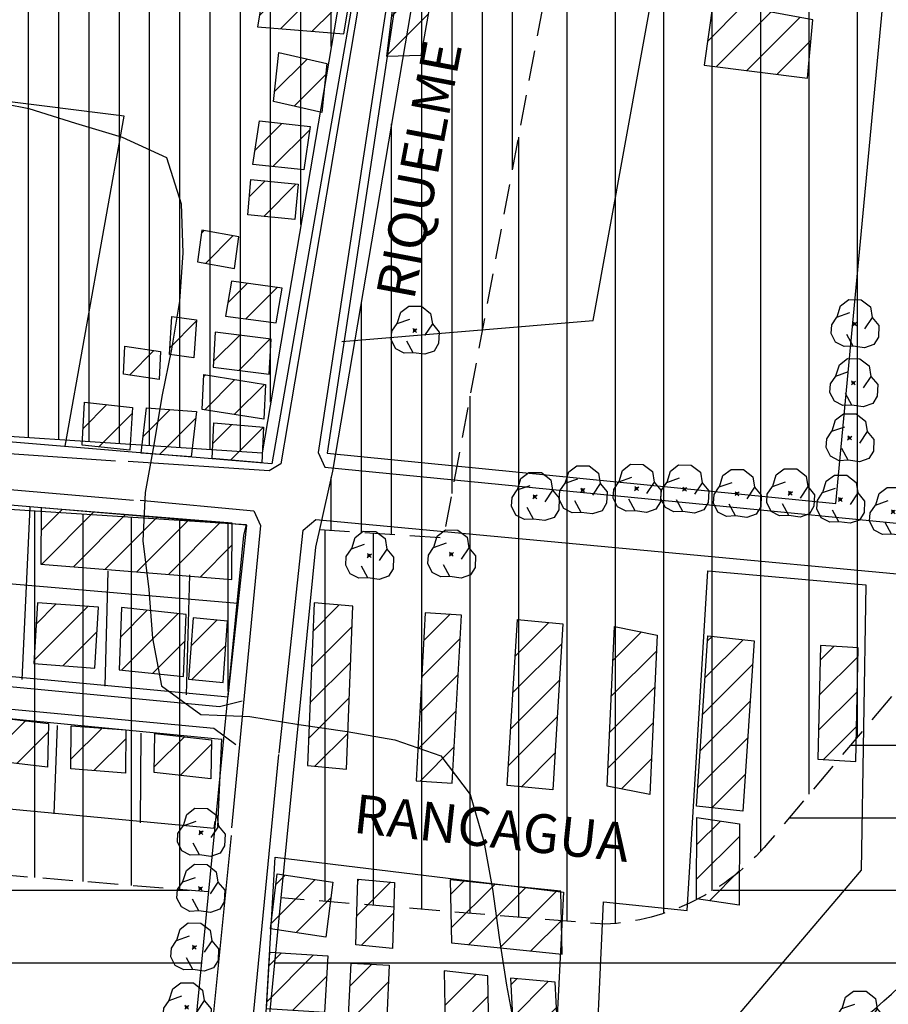
# Model space of a CAD drawing. Extents: x 332275 to 339550, y 6674350 to 6678650.
# Drawn here: x 335617 to 335796, y 6676191 to 6676395 of the extents above; entities that cross this region are included whole.
import ezdxf
from ezdxf.enums import TextEntityAlignment as Align

# ---------------------------------------------------------------- set-up
doc = ezdxf.new("R2010")
doc.units = 0
doc.header["$LTSCALE"] = 25
doc.header["$MEASUREMENT"] = 0
doc.linetypes.add('HIDDEN', pattern=[0.375, 0.25, -0.125])
for name, color, linetype in [('ACHURADO-DE-CONSTRUCCIONES', 7, 'CONTINUOUS'), ('ARBOLITOS', 7, 'CONTINUOUS'), ('CAMINOS-SECUNDARIOS', 7, 'CONTINUOUS'), ('CERCOS', 7, 'CONTINUOUS'), ('CONSTRUCCIONES', 6, 'CONTINUOUS'), ('CURVAS-SECUNDARIAS', 8, 'CONTINUOUS'), ('LIM-ZONAS', 4, 'HIDDEN'), ('TEXTOS', 10, 'CONTINUOUS'), ('VIA-COLECTORA', 1, 'CONTINUOUS'), ('VIA-SERVICIO', 1, 'CONTINUOUS'), ('Z-E3', 3, 'CONTINUOUS'), ('Z-V1', 3, 'CONTINUOUS'), ('Z-V2', 3, 'CONTINUOUS')]:
    doc.layers.add(name, color=color, linetype=linetype)
doc.styles.add('LIGTH', font='techl___.ttf')

# ---------------------------------------------------------------- blocks, each defined once
blk = doc.blocks.new('*X1349')
at = {"layer": 'ACHURADO-DE-CONSTRUCCIONES'}
for points in [[(335739.470396, 6676262.48829), (335745.360766, 6676268.37866)], [(335739.142071, 6676255.088851), (335748.447359, 6676264.394139)], [(335738.813746, 6676247.689412), (335748.119034, 6676256.9947)], [(335738.485421, 6676240.289973), (335747.79071, 6676249.595261)], [(335741.235484, 6676235.968921), (335747.462385, 6676242.195822)]]:
    blk.add_lwpolyline(points, dxfattribs=at)
blk = doc.blocks.new('*X1351')
at = {"layer": 'ACHURADO-DE-CONSTRUCCIONES'}
for points in [[(335758.532895, 6676258.950422), (335766.353363, 6676266.770889)], [(335759.038976, 6676266.527616), (335759.981416, 6676267.470056)], [(335758.026815, 6676251.373228), (335768.337656, 6676261.684068)], [(335757.520735, 6676243.796033), (335767.831576, 6676254.106873)], [(335757.014655, 6676236.218839), (335767.325496, 6676246.529679)], [(335759.941388, 6676232.074457), (335766.819416, 6676238.952485)]]:
    blk.add_lwpolyline(points, dxfattribs=at)
blk = doc.blocks.new('*X1500')
at = {"layer": 'ACHURADO-DE-CONSTRUCCIONES'}
for points in [[(335705.92437, 6676214.161431), (335708.663216, 6676216.900277)], [(335706.06444, 6676207.230387), (335715.08045, 6676216.246396)], [(335709.71385, 6676203.808683), (335721.497684, 6676215.592516)], [(335716.131084, 6676203.154802), (335727.914918, 6676214.938635)], [(335722.548318, 6676202.500922), (335728.825482, 6676208.778085)]]:
    blk.add_lwpolyline(points, dxfattribs=at)
blk = doc.blocks.new('*X1502')
at = {"layer": 'ACHURADO-DE-CONSTRUCCIONES'}
for points in [[(335704.616217, 6676198.168951), (335704.798763, 6676198.351497)], [(335704.726191, 6676191.20781), (335711.129885, 6676197.611504)], [(335707.484209, 6676186.894714), (335713.705357, 6676193.115862)]]:
    blk.add_lwpolyline(points, dxfattribs=at)
blk = doc.blocks.new('*X1495')
at = {"layer": 'ACHURADO-DE-CONSTRUCCIONES'}
for points in [[(335667.966239, 6676191.976862), (335677.644428, 6676201.655049)], [(335668.422724, 6676199.504461), (335671.010236, 6676202.091972)], [(335673.250944, 6676190.190452), (335680.341621, 6676197.281128)]]:
    blk.add_lwpolyline(points, dxfattribs=at)
blk = doc.blocks.new('*X1496')
at = {"layer": 'ACHURADO-DE-CONSTRUCCIONES'}
for points in [[(335668.87471, 6676208.186984), (335677.926628, 6676217.238902)], [(335669.877306, 6676216.260694), (335671.778346, 6676218.161735)], [(335674.03332, 6676206.27448), (335681.184198, 6676213.425358)]]:
    blk.add_lwpolyline(points, dxfattribs=at)
blk = doc.blocks.new('*X1497')
at = {"layer": 'ACHURADO-DE-CONSTRUCCIONES'}
for points in [[(335686.739635, 6676217.003192), (335687.02584, 6676217.289397)], [(335686.537765, 6676209.730208), (335693.489358, 6676216.681801)], [(335687.49188, 6676203.613209), (335694.157268, 6676210.278596)]]:
    blk.add_lwpolyline(points, dxfattribs=at)
blk = doc.blocks.new('*X1498')
at = {"layer": 'ACHURADO-DE-CONSTRUCCIONES'}
for points in [[(335685.149619, 6676195.191026), (335689.682624, 6676199.72403)], [(335686.063363, 6676189.033656), (335693.113919, 6676196.084212)]]:
    blk.add_lwpolyline(points, dxfattribs=at)
blk = doc.blocks.new('*X1501')
at = {"layer": 'ACHURADO-DE-CONSTRUCCIONES'}
for points in [[(335718.366892, 6676195.484554), (335719.645553, 6676196.763214)], [(335718.711016, 6676188.757563), (335726.101884, 6676196.14843)], [(335721.698928, 6676184.67436), (335727.811135, 6676190.786567)]]:
    blk.add_lwpolyline(points, dxfattribs=at)
blk = doc.blocks.new('*X1350')
at = {"layer": 'ACHURADO-DE-CONSTRUCCIONES'}
for points in [[(335756.775818, 6676224.378679), (335761.703966, 6676229.306826)], [(335756.749819, 6676217.281566), (335765.618654, 6676226.1504)], [(335759.397975, 6676212.858607), (335765.592654, 6676219.053286)]]:
    blk.add_lwpolyline(points, dxfattribs=at)
blk = doc.blocks.new('COD009', base_point=(334745.117757, 6675405.652478))
at = {"layer": 'ARBOLITOS'}
for p, q in [((334744.690358, 6675405.240445), (334745.532437, 6675406.001743)), ((334744.717471, 6675406.051954), (334745.476689, 6675405.226768))]:
    blk.add_line(p, q, dxfattribs=at)
for points in [[(334741.480889, 6675407.084431), (334742.191932, 6675409.396974), (334743.863234, 6675410.65193), (334746.44882, 6675410.631763), (334748.368221, 6675409.133847), (334748.716269, 6675406.987797), (334747.129443, 6675404.592377)], [(334744.777119, 6675401.032653), (334742.915205, 6675400.943448), (334741.153564, 6675401.85274), (334740.235406, 6675403.685897), (334740.36558, 6675405.454573), (334741.430993, 6675407.039175), (334744.091046, 6675407.964665)], [(334748.716269, 6675406.987797), (334750.113632, 6675405.311345), (334750.008142, 6675402.918427), (334749.076357, 6675401.381288), (334747.139444, 6675400.707888), (334744.777119, 6675401.032653), (334743.47335, 6675403.440458)]]:
    blk.add_lwpolyline(points, dxfattribs=at)
blk.add_lwpolyline([(334745.242966, 6675405.443796), (334744.875687, 6675405.427102), (334744.858992, 6675405.877853), (334745.226386, 6675405.89146)], close=True, dxfattribs=at)
blk = doc.blocks.new('*X1352')
at = {"layer": 'ACHURADO-DE-CONSTRUCCIONES'}
for points in [[(335782.266977, 6676262.527034), (335785.138811, 6676265.398868)], [(335782.115076, 6676255.304019), (335790.134917, 6676263.32386)], [(335781.963175, 6676248.081004), (335789.983017, 6676256.100845)], [(335782.990294, 6676242.037009), (335789.831116, 6676248.87783)]]:
    blk.add_lwpolyline(points, dxfattribs=at)
blk = doc.blocks.new('*X1328')
at = {"layer": 'ACHURADO-DE-CONSTRUCCIONES'}
for points in [[(335627.510624, 6676242.076751), (335633.946354, 6676248.512481)], [(335632.238049, 6676239.733061), (335638.812424, 6676246.307436)]]:
    blk.add_lwpolyline(points, dxfattribs=at)
blk = doc.blocks.new('*X1339')
at = {"layer": 'ACHURADO-DE-CONSTRUCCIONES'}
for points in [[(335621.334076, 6676289.302599), (335625.715878, 6676293.6844)], [(335621.48169, 6676282.379099), (335632.255686, 6676293.153094)], [(335628.021499, 6676281.847793), (335638.795495, 6676292.621788)], [(335634.561308, 6676281.316487), (335645.335304, 6676292.090482)], [(335641.101116, 6676280.785181), (335651.875112, 6676291.559176)], [(335647.640925, 6676280.253875), (335658.414921, 6676291.02787)], [(335654.180734, 6676279.722569), (335660.755899, 6676286.297734)]]:
    blk.add_lwpolyline(points, dxfattribs=at)
blk = doc.blocks.new('*X1443')
at = {"layer": 'ACHURADO-DE-CONSTRUCCIONES'}
for points in [[(335630.014889, 6676310.408853), (335634.929859, 6676315.323823)], [(335633.294602, 6676306.617452), (335640.112612, 6676313.435461)]]:
    blk.add_lwpolyline(points, dxfattribs=at)
blk = doc.blocks.new('*X1327')
at = {"layer": 'ACHURADO-DE-CONSTRUCCIONES'}
for points in [[(335609.947093, 6676248.943799), (335611.76846, 6676250.765167)], [(335610.027688, 6676241.953281), (335618.085492, 6676250.011084)], [(335616.344721, 6676241.199199), (335622.828955, 6676247.683432)]]:
    blk.add_lwpolyline(points, dxfattribs=at)
blk = doc.blocks.new('*X1332')
at = {"layer": 'ACHURADO-DE-CONSTRUCCIONES'}
for points in [[(335620.324287, 6676270.015963), (335624.406584, 6676274.098259)], [(335619.900054, 6676262.520615), (335631.001337, 6676273.621897)], [(335625.855909, 6676261.405356), (335632.874896, 6676268.424342)]]:
    blk.add_lwpolyline(points, dxfattribs=at)
blk = doc.blocks.new('*X1484')
at = {"layer": 'ACHURADO-DE-CONSTRUCCIONES'}
for points in [[(335694.78599, 6676403.609661), (335701.339478, 6676410.163148)], [(335693.805652, 6676395.558209), (335707.54898, 6676409.301536)], [(335707.781043, 6676402.462484), (335712.488838, 6676407.170279)], [(335692.825315, 6676387.506757), (335701.313614, 6676395.995056)]]:
    blk.add_lwpolyline(points, dxfattribs=at)
blk = doc.blocks.new('*X1452')
at = {"layer": 'ACHURADO-DE-CONSTRUCCIONES'}
for points in [[(335656.963621, 6676324.283906), (335662.320576, 6676329.64086)], [(335662.156769, 6676322.405939), (335668.604816, 6676328.853986)]]:
    blk.add_lwpolyline(points, dxfattribs=at)
blk = doc.blocks.new('*X1459')
at = {"layer": 'ACHURADO-DE-CONSTRUCCIONES'}
blk.add_lwpolyline([(335647.921161, 6676327.078901), (335653.398112, 6676332.555852)], dxfattribs=at)
blk = doc.blocks.new('*X1329')
at = {"layer": 'ACHURADO-DE-CONSTRUCCIONES'}
for points in [[(335644.727126, 6676240.502156), (335650.944311, 6676246.719341)], [(335650.055197, 6676238.759113), (335656.518706, 6676245.222622)]]:
    blk.add_lwpolyline(points, dxfattribs=at)
blk = doc.blocks.new('*X1330')
at = {"layer": 'ACHURADO-DE-CONSTRUCCIONES'}
for points in [[(335652.315849, 6676265.487071), (335657.640171, 6676270.811393)], [(335652.471635, 6676258.571743), (335659.498071, 6676265.598179)]]:
    blk.add_lwpolyline(points, dxfattribs=at)
blk = doc.blocks.new('*X1331')
at = {"layer": 'ACHURADO-DE-CONSTRUCCIONES'}
for points in [[(335637.713973, 6676267.307749), (335643.250722, 6676272.844498)], [(335637.998753, 6676260.521415), (335649.648427, 6676272.171088)], [(335644.396458, 6676259.848005), (335651.083199, 6676266.534746)]]:
    blk.add_lwpolyline(points, dxfattribs=at)
blk = doc.blocks.new('*X1441')
at = {"layer": 'ACHURADO-DE-CONSTRUCCIONES'}
for points in [[(335656.801257, 6676307.290534), (335660.760665, 6676311.249941)], [(335660.439562, 6676303.857724), (335667.282849, 6676310.701011)]]:
    blk.add_lwpolyline(points, dxfattribs=at)
blk = doc.blocks.new('*X1442')
at = {"layer": 'ACHURADO-DE-CONSTRUCCIONES'}
for points in [[(335642.403816, 6676308.729539), (335647.99327, 6676314.318993)], [(335645.764856, 6676305.019464), (335653.269577, 6676312.524185)]]:
    blk.add_lwpolyline(points, dxfattribs=at)
blk = doc.blocks.new('*X1451')
at = {"layer": 'ACHURADO-DE-CONSTRUCCIONES'}
for points in [[(335654.928083, 6676321.114139), (335655.284348, 6676321.470404)], [(335655.145329, 6676314.260271), (335661.373661, 6676320.488603)], [(335661.234642, 6676313.27847), (335667.462975, 6676319.506802)]]:
    blk.add_lwpolyline(points, dxfattribs=at)
blk = doc.blocks.new('*X1458')
at = {"layer": 'ACHURADO-DE-CONSTRUCCIONES'}
blk.add_lwpolyline([(335639.571346, 6676321.44879), (335644.652263, 6676326.529706)], dxfattribs=at)
blk = doc.blocks.new('*X1346')
at = {"layer": 'ACHURADO-DE-CONSTRUCCIONES'}
for points in [[(335677.474159, 6676268.470896), (335682.950708, 6676273.947444)], [(335677.175421, 6676261.101043), (335685.59422, 6676269.519841)], [(335676.876683, 6676253.731191), (335685.295481, 6676262.149989)], [(335676.577945, 6676246.361338), (335684.996743, 6676254.780136)], [(335677.919168, 6676240.631448), (335684.698005, 6676247.410284)]]:
    blk.add_lwpolyline(points, dxfattribs=at)
blk = doc.blocks.new('*X1347')
at = {"layer": 'ACHURADO-DE-CONSTRUCCIONES'}
for points in [[(335700.37858, 6676266.586419), (335705.783816, 6676271.991655)], [(335699.976554, 6676259.113279), (335707.897513, 6676267.034238)], [(335699.574527, 6676251.640138), (335707.495487, 6676259.561097)], [(335699.172501, 6676244.166998), (335707.09346, 6676252.087957)], [(335699.630088, 6676237.55347), (335706.691434, 6676244.614816)]]:
    blk.add_lwpolyline(points, dxfattribs=at)
blk = doc.blocks.new('*X1444')
at = {"layer": 'ACHURADO-DE-CONSTRUCCIONES'}
for points in [[(335667.868917, 6676404.190821), (335675.757501, 6676412.079404)], [(335666.434089, 6676395.684879), (335682.295268, 6676411.546057)], [(335670.795481, 6676392.975156), (335686.740672, 6676408.920346)], [(335677.333248, 6676392.441809), (335685.305844, 6676400.414404)]]:
    blk.add_lwpolyline(points, dxfattribs=at)
blk = doc.blocks.new('*X1454')
at = {"layer": 'ACHURADO-DE-CONSTRUCCIONES'}
for points in [[(335664.370427, 6676358.302255), (335667.61151, 6676361.543337)], [(335667.329684, 6676354.190397), (335674.04556, 6676360.906272)]]:
    blk.add_lwpolyline(points, dxfattribs=at)
blk = doc.blocks.new('*X1455')
at = {"layer": 'ACHURADO-DE-CONSTRUCCIONES'}
for points in [[(335665.528096, 6676367.870958), (335671.071514, 6676373.414376)], [(335669.223396, 6676364.495143), (335676.849355, 6676372.121101)]]:
    blk.add_lwpolyline(points, dxfattribs=at)
blk = doc.blocks.new('*X1456')
at = {"layer": 'ACHURADO-DE-CONSTRUCCIONES'}
for points in [[(335670.41151, 6676387.924447), (335670.52646, 6676388.039397)], [(335669.59, 6676380.031822), (335676.273837, 6676386.715659)], [(335673.594956, 6676376.965665), (335680.163843, 6676383.534551)]]:
    blk.add_lwpolyline(points, dxfattribs=at)
blk = doc.blocks.new('*X1453')
at = {"layer": 'ACHURADO-DE-CONSTRUCCIONES'}
for points in [[(335659.897379, 6676336.373486), (335663.902679, 6676340.378786)], [(335663.645004, 6676333.049997), (335670.141209, 6676339.546201)]]:
    blk.add_lwpolyline(points, dxfattribs=at)
blk = doc.blocks.new('*X1457')
at = {"layer": 'ACHURADO-DE-CONSTRUCCIONES'}
for points in [[(335654.475225, 6676350.748533), (335655.026624, 6676351.299932)], [(335655.290416, 6676344.49261), (335661.029832, 6676350.232024)]]:
    blk.add_lwpolyline(points, dxfattribs=at)
blk = doc.blocks.new('*X1348')
at = {"layer": 'ACHURADO-DE-CONSTRUCCIONES'}
for points in [[(335719.285967, 6676263.382513), (335726.241008, 6676270.337554)], [(335719.754312, 6676270.921973), (335719.779848, 6676270.947508)], [(335718.817622, 6676255.843054), (335728.902638, 6676265.928069)], [(335718.349277, 6676248.303594), (335728.434292, 6676258.388609)], [(335717.880931, 6676240.764135), (335727.965947, 6676250.84915)], [(335720.568096, 6676236.380186), (335727.497602, 6676243.309691)]]:
    blk.add_lwpolyline(points, dxfattribs=at)
blk = doc.blocks.new('*X1485')
at = {"layer": 'ACHURADO-DE-CONSTRUCCIONES'}
for points in [[(335759.057891, 6676390.418687), (335766.134262, 6676397.495058)], [(335760.85045, 6676385.140132), (335772.104445, 6676396.394126)], [(335767.130177, 6676384.348744), (335778.074629, 6676395.293195)], [(335773.409904, 6676383.557357), (335780.396441, 6676390.543893)]]:
    blk.add_lwpolyline(points, dxfattribs=at)

msp = doc.modelspace()

# ---------------------------------------------------------------- hatches: boundary and pattern name
at = {"layer": 'Z-E3'}
h = msp.add_hatch(dxfattribs=at)
h.set_pattern_fill('LINE', color=256, scale=120, style=0)
edge = h.paths.add_edge_path()
edge.add_line((335958.91, 6676386.86), (335911.13, 6676390.42))
edge.add_line((335911.13, 6676390.42), (335771.51, 6676224.77))
edge.add_arc((335735.27, 6676255.32), 47.39, 273.0327, 319.873, ccw=False)
edge.add_line((335737.78, 6676207.99), (335670.88, 6676213.47))
edge.add_line((335670.88, 6676213.47), (335666.84, 6676172.41))
edge.add_line((335666.84, 6676172.41), (335731.05, 6676167.95))
edge.add_arc((335736.62, 6676248.07), 80.31, 266.0212, 301.5078)
edge.add_arc((335717.54, 6676279.19), 116.82, 301.5078, 318.054)
edge.add_arc((334447.07, 6677420.95), 1824.95, 318.05403, 321.53149)
edge.add_line((335875.92, 6676285.68), (335945.94, 6676370.78))
edge.add_line((335945.94, 6676370.78), (335958.91, 6676386.86))
h = msp.add_hatch(dxfattribs=at)
h.set_pattern_fill('LINE', color=256, scale=120, style=0)
h.paths.add_polyline_path([(335317.94, 6676242.36), (335114.05, 6676259.05), (335110.71, 6676218.1), (335144.26, 6676215.36), (335252.43, 6676207.42), (335315.64, 6676202.61)])
h.paths.add_polyline_path([(335332.9, 6676241.14), (335330.6, 6676201.48), (335392.95, 6676196.74), (335458.9, 6676190.99), (335496.94, 6676187.45), (335541.39, 6676183.36), (335651.89, 6676173.63), (335655.93, 6676214.69)])
at = {"layer": 'Z-V1'}
h = msp.add_hatch(dxfattribs=at)
h.set_pattern_fill('LINE', color=256, scale=50, angle=90, style=0)
h.paths.add_polyline_path([(335701.58, 6676500.65), (335569.39, 6676519.28), (335382.54, 6676535.73), (335378, 6676448.65), (335464.11, 6676440.05), (335479.14, 6676439.32), (335518.11, 6676436.28), (335614.13, 6676428.39), (335686.88, 6676422.13)])
h.paths.add_polyline_path([(335685.16, 6676412.24), (335613.29, 6676418.42), (335517.31, 6676426.31), (335478.51, 6676429.34), (335463.37, 6676430.08), (335377.48, 6676438.66), (335375.76, 6676405.6), (335342.45, 6676408.67), (335338.02, 6676329.94), (335454.78, 6676320.93), (335608.39, 6676309.21), (335666.98, 6676305.39)])
h.paths.add_polyline_path([(335505.62, 6676302), (335453.63, 6676305.97), (335337.18, 6676314.96), (335332.9, 6676241.14), (335497.4, 6676227.67), (335497.94, 6676230.47)])
h = msp.add_hatch(dxfattribs=at)
h.set_pattern_fill('LINE', color=256, scale=50, angle=90, style=0)
h.paths.add_polyline_path([(335743.23, 6676494.78), (335716.45, 6676498.56), (335701.19, 6676417.03), (335681.55, 6676301.59), (335678.84, 6676289.55), (335704.54, 6676287.81)])
at = {"layer": 'Z-V2'}
h = msp.add_hatch(dxfattribs=at)
h.set_pattern_fill('LINE', color=256, scale=80, angle=90, style=0)
edge = h.paths.add_edge_path()
edge.add_line((335958.91, 6676386.86), (335911.13, 6676390.42))
edge.add_line((335911.13, 6676390.42), (335771.51, 6676224.77))
edge.add_arc((335735.27, 6676255.32), 47.39, 273.0327, 319.873, ccw=False)
edge.add_line((335737.78, 6676207.99), (335670.88, 6676213.47))
edge.add_line((335670.88, 6676213.47), (335678.01, 6676285.87))
edge.add_line((335678.01, 6676285.87), (335678.84, 6676289.55))
edge.add_line((335678.84, 6676289.55), (335704.54, 6676287.81))
edge.add_line((335704.54, 6676287.81), (335756.1, 6676563.65))
edge.add_line((335756.1, 6676563.65), (335730.95, 6676567.2))
edge.add_arc((335161.49, 6676675.83), 579.73, 349.20002, 350.67894)
edge.add_arc((335966.1, 6676543.77), 235.64, 159.9103, 170.6789, ccw=False)
edge.add_arc((335745.19, 6676624.56), 0.423, 81.4416, 159.9103, ccw=False)
edge.add_arc((335607.85, 6675711.98), 923.29, 77.61298, 81.44161, ccw=False)
edge.add_arc((335810.39, 6676634.18), 20.89, 257.613, 358.8588)
edge.add_arc((335963.21, 6676631.13), 131.95, 169.8493, 178.8588, ccw=False)
edge.add_arc((334024.28, 6676978.28), 1837.81, 349.84931, 350.90888)
edge.add_arc((335900.28, 6676678.09), 62.06, 143.2548, 170.9089, ccw=False)
edge.add_arc((335789.78, 6676760.59), 75.84, 323.2548, 352.0944)
edge.add_arc((335735.13, 6676768.18), 131.02, 352.0944, 357.7366)
edge.add_arc((335846.13, 6676763.79), 19.93, 357.7366, 387.9331)
edge.add_line((335863.74, 6676773.13), (335871.18, 6676776.2))
edge.add_line((335871.18, 6676776.2), (335891.22, 6676784.4))
edge.add_line((335891.22, 6676784.4), (335910.29, 6676791.2))
edge.add_line((335910.29, 6676791.2), (335926.38, 6676796.56))
edge.add_line((335926.38, 6676796.56), (335961, 6676804.19))
edge.add_line((335961, 6676804.19), (335984.54, 6676806.86))
edge.add_line((335984.54, 6676806.86), (336001.96, 6676806.86))
edge.add_line((336001.96, 6676806.86), (336024.87, 6676806.4))
edge.add_line((336024.87, 6676806.4), (336051.63, 6676805.94))
edge.add_line((336051.63, 6676805.94), (336079.65, 6676806.15))
edge.add_arc((336077.86, 6677039.88), 233.73, 270.4373, 292.04)
edge.add_arc((342595.81, 6660939.75), 17135.71, 111.75203, 112.039999, ccw=False)
edge.add_line((336245.48, 6676855.34), (336288.56, 6676872.45))
edge.add_line((336288.56, 6676872.45), (336284.68, 6676882.03))
edge.add_line((336284.68, 6676882.03), (336299.87, 6676887.93))
edge.add_line((336299.87, 6676887.93), (336375.95, 6676918.57))
edge.add_line((336375.95, 6676918.57), (336384.98, 6676921.57))
edge.add_line((336384.98, 6676921.57), (336365.64, 6676901.88))
edge.add_line((336365.64, 6676901.88), (336355.98, 6676891.44))
edge.add_line((336355.98, 6676891.44), (336313.2, 6676837.57))
edge.add_line((336313.2, 6676837.57), (336263.42, 6676774.95))
edge.add_line((336263.42, 6676774.95), (336225.28, 6676727.08))
edge.add_line((336225.28, 6676727.08), (336223.38, 6676724.69))
edge.add_line((336223.38, 6676724.69), (336184.14, 6676707.43))
edge.add_line((336184.14, 6676707.43), (336174.35, 6676703.05))
edge.add_line((336174.35, 6676703.05), (336166.15, 6676699.38))
edge.add_line((336166.15, 6676699.38), (336154.74, 6676694.07))
edge.add_line((336154.74, 6676694.07), (336146.13, 6676690.12))
edge.add_line((336146.13, 6676690.12), (336138.05, 6676686.52))
edge.add_line((336138.05, 6676686.52), (336126.91, 6676681.57))
edge.add_line((336126.91, 6676681.57), (336121.39, 6676679.13))
edge.add_line((336121.39, 6676679.13), (336111.18, 6676674.64))
edge.add_line((336111.18, 6676674.64), (336104.43, 6676671.82))
edge.add_line((336104.43, 6676671.82), (336095.71, 6676668.7))
edge.add_line((336095.71, 6676668.7), (336088.03, 6676666.69))
edge.add_line((336088.03, 6676666.69), (336083.16, 6676666.07))
edge.add_line((336083.16, 6676666.07), (336078.17, 6676665.77))
edge.add_line((336078.17, 6676665.77), (336069.7, 6676666.34))
edge.add_line((336069.7, 6676666.34), (336067.14, 6676666.56))
edge.add_line((336067.14, 6676666.56), (336061.28, 6676668.5))
edge.add_line((336061.28, 6676668.5), (336057.11, 6676669.82))
edge.add_line((336057.11, 6676669.82), (336048.56, 6676671.55))
edge.add_line((336048.56, 6676671.55), (336040.46, 6676673))
edge.add_line((336040.46, 6676673), (336034.86, 6676674.59))
edge.add_line((336034.86, 6676674.59), (336027.87, 6676677.27))
edge.add_line((336027.87, 6676677.27), (336015.23, 6676683.47))
edge.add_line((336015.23, 6676683.47), (336004.17, 6676688.83))
edge.add_line((336004.17, 6676688.83), (335994.68, 6676692.62))
edge.add_line((335994.68, 6676692.62), (335974.59, 6676700.95))
edge.add_line((335974.59, 6676700.95), (335946.89, 6676712.23))
edge.add_line((335946.89, 6676712.23), (335925.4, 6676717.44))
edge.add_line((335925.4, 6676717.44), (335912.63, 6676710.05))
edge.add_line((335912.63, 6676710.05), (335902.68, 6676711.3))
edge.add_line((335902.68, 6676711.3), (335899.38, 6676688.18))
edge.add_line((335899.38, 6676688.18), (335896.7, 6676649.06))
edge.add_line((335896.7, 6676649.06), (335905.17, 6676647.61))
edge.add_line((335905.17, 6676647.61), (335911.64, 6676646.45))
edge.add_line((335911.64, 6676646.45), (335919.47, 6676647.2))
edge.add_line((335919.47, 6676647.2), (335925.44, 6676647.55))
edge.add_line((335925.44, 6676647.55), (335933.33, 6676647.73))
edge.add_line((335933.33, 6676647.73), (335939.28, 6676647.51))
edge.add_line((335939.28, 6676647.51), (335945.22, 6676646.92))
edge.add_line((335945.22, 6676646.92), (335950.04, 6676646.3))
edge.add_line((335950.04, 6676646.3), (335955.51, 6676645.73))
edge.add_line((335955.51, 6676645.73), (335966.81, 6676644.93))
edge.add_line((335966.81, 6676644.93), (335974.81, 6676644.67))
edge.add_line((335974.81, 6676644.67), (335981.54, 6676644.61))
edge.add_line((335981.54, 6676644.61), (335986.3, 6676645.24))
edge.add_line((335986.3, 6676645.24), (335996.01, 6676646.33))
edge.add_line((335996.01, 6676646.33), (336001.9, 6676646.89))
edge.add_line((336001.9, 6676646.89), (336013.38, 6676646.78))
edge.add_line((336013.38, 6676646.78), (336025.61, 6676646.74))
edge.add_line((336025.61, 6676646.74), (336036.1, 6676647.02))
edge.add_line((336036.1, 6676647.02), (336043.61, 6676647.8))
edge.add_line((336043.61, 6676647.8), (336051.34, 6676650.17))
edge.add_line((336051.34, 6676650.17), (336060.09, 6676653.4))
edge.add_line((336060.09, 6676653.4), (336068.17, 6676657.22))
edge.add_line((336068.17, 6676657.22), (336072.47, 6676659.34))
edge.add_line((336072.47, 6676659.34), (336083.63, 6676641.35))
edge.add_line((336083.63, 6676641.35), (336004.46, 6676530.59))
edge.add_line((336004.46, 6676530.59), (335935.07, 6676437.41))
edge.add_line((335935.07, 6676437.41), (335907.15, 6676399.58))
edge.add_line((335907.15, 6676399.58), (335965.72, 6676395.29))
edge.add_line((335965.72, 6676395.29), (335958.91, 6676386.86))
h = msp.add_hatch(dxfattribs=at)
h.set_pattern_fill('LINE', color=256, scale=80, angle=90, style=0)
h.paths.add_polyline_path([(335663.17, 6676288.27), (335663.69, 6676290.57), (335607.33, 6676294.24), (335505.62, 6676302), (335497.94, 6676230.47), (335497.4, 6676227.67), (335655.93, 6676214.69)])

# ---------------------------------------------------------------- linework, layer by layer
at = {"layer": 'CAMINOS-SECUNDARIOS'}
for points in [[(335692.97, 6676399.64, 620.23), (335678.55, 6676305.43, 619.85), (335679.99, 6676302.44, 619.85), (335882.49, 6676282.56, 621.24), (335883.99, 6676283.07, 621.24), (335884.3, 6676283.21, 621.24), (335887.94, 6676283.69, 621.24), (335889.28, 6676284.29, 621.24)], [(335686.75, 6676397.03, 621.48), (335670.85, 6676303.07, 619.81), (335668.48, 6676301.64, 619.81), (335639.31, 6676303.58, 619.81)], [(335636.72, 6676303.64, 618.88), (335500, 6676313.11, 617.42)], [(335500, 6676307.68, 617.21), (335640.44, 6676295.63, 617.21)], [(335662.89, 6676254.05, 618.04), (335658.2, 6676252.88, 618.04), (335503.56, 6676267.64, 617.11), (335502.95, 6676269.48, 617.11), (335505.83, 6676303.95, 617.07), (335508.93, 6676306.61, 617.07)], [(335641.8, 6676295.63, 618.53), (335665.3, 6676293.37, 619.26), (335666.67, 6676290.35, 618.6), (335660.66, 6676227.93, 618.6)], [(335670.49, 6676243.32, 618.29), (335675.48, 6676289.43, 618.81), (335678.13, 6676291.58, 618.84), (335875.52, 6676273.13, 621.44), (335877.61, 6676270.23, 621.44)], [(335500, 6676263.24, 618.11), (335657.02, 6676248.5, 618.11), (335661.6, 6676245.1, 618.11)], [(335670.4, 6676243.07, 618.32), (335662.74, 6676164.5, 617.87), (335666.05, 6676160.98, 617.87)], [(335660.63, 6676226.34, 617.07), (335654.61, 6676166.41, 617.31), (335650.51, 6676162.11, 617.31)]]:
    msp.add_polyline3d(points, dxfattribs=at)
at = {"layer": 'CERCOS'}
for points in [[(335500, 6676428.74, 621.65), (335687.9, 6676411.27, 621.65), (335669.03, 6676303.09, 621.2), (335561.01, 6676312.11, 618.49), (335500, 6676315.71, 617.49)], [(335626.28, 6676306.78, 620.99), (335638.48, 6676374.88, 620.99), (335611.53, 6676378.26, 620.54), (335618.06, 6676417.67, 621.17)], [(335683.45, 6676328.34, 620.3), (335735.37, 6676332.72, 621.24), (335748.51, 6676404.86, 622.49)], [(335507.55, 6676302.68, 616.86), (335504.22, 6676269.67, 617.45), (335659.95, 6676255.01, 619.05), (335659.95, 6676255.05, 618.22), (335663.83, 6676290.45, 619.26), (335507.39, 6676303.67, 616)], [(335618.98, 6676294.12, 618.81), (335617.36, 6676258.54, 619.01)], [(335661.99, 6676274.25, 619.26), (335505.32, 6676287.66, 617.97)], [(335634.54, 6676257.18, 619.33), (335635.2, 6676280.93, 619.33)], [(335651.4, 6676255.37, 620.09), (335652.09, 6676280.2, 620.09)], [(335513.84, 6676240.87, 616.48), (335515.82, 6676260.17, 617.45), (335658.58, 6676246.25, 619.05), (335658.62, 6676246.31, 618.22), (335657.81, 6676228.22, 618.22)], [(335624.62, 6676249.08, 618.81), (335623.96, 6676230.82, 618.81)], [(335641.92, 6676247.47, 618.63), (335641.81, 6676228.96, 618.63)], [(335500, 6676242.63, 617.31), (335657.06, 6676227.85, 617.31), (335657.3, 6676229.32, 618.22)]]:
    msp.add_polyline3d(points, dxfattribs=at)
for points in [[(335680.43, 6676305.28, 619.6), (335785.52, 6676294.89, 620.06), (335795.41, 6676399.54, 620.51), (335696.42, 6676410.98, 619.19)], [(335735.55, 6676169, 619.15), (335737.5, 6676212.65, 619.15), (335754.82, 6676210.82, 619.22), (335759.11, 6676281, 619.36), (335791.73, 6676278.1, 619.36), (335790.77, 6676219.2, 619.4), (335746.14, 6676166.68, 619.4), (335735.14, 6676167.92, 619.4)], [(335667.24, 6676179.02, 618.84), (335669.71, 6676221.84, 618.01), (335729.25, 6676214.65, 618.08), (335727.17, 6676174.12, 618.11)]]:
    msp.add_polyline3d(points, close=True, dxfattribs=at)
at = {"layer": 'CONSTRUCCIONES'}
for points in [[(335687.12, 6676411.15, 623.11), (335669.29, 6676412.61, 623.11), (335666.04, 6676393.36, 623.11), (335683.87, 6676391.91, 623.11)], [(335695.68, 6676410.95, 623.53), (335712.79, 6676408.57, 623.53), (335711.45, 6676402.4, 623.53), (335702.46, 6676402.56, 623.53), (335699.82, 6676387.44, 623.53), (335692.8, 6676387.26, 623.53)], [(335760.22, 6676398.58, 622.9), (335758.35, 6676385.46, 623.63), (335779.69, 6676382.77, 623.63), (335780.78, 6676394.79, 623.63)], [(335679.34, 6676375.64, 622.45), (335669.37, 6676377.94, 622.45), (335670.43, 6676388.06, 622.45), (335680.4, 6676385.77, 622.45)], [(335675.6, 6676363.8, 622.45), (335665.09, 6676364.95, 622.45), (335666.44, 6676373.92, 622.45), (335676.95, 6676372.77, 622.45)], [(335673.76, 6676353.55, 622.45), (335664.02, 6676354.52, 622.45), (335664.69, 6676361.83, 622.45), (335674.44, 6676360.87, 622.45)], [(335661.29, 6676343.42, 622.07), (335662.22, 6676350.02, 621.65), (335654.56, 6676351.38, 621.65), (335653.64, 6676344.79, 621.65)], [(335669.88, 6676332.22, 622.38), (335671.14, 6676339.41, 622.42), (335660.67, 6676340.81, 622.42), (335659.42, 6676333.61, 622.42)], [(335647.83, 6676325.69, 621.65), (335648.34, 6676333.53, 621.65), (335653.42, 6676332.84, 621.65), (335652.91, 6676325, 621.65)], [(335668.44, 6676321.62, 622.28), (335668.86, 6676328.82, 622.28), (335657.31, 6676330.27, 622.28), (335656.89, 6676323.07, 622.28)], [(335645.72, 6676320.53, 621.65), (335638.34, 6676321.63, 621.65), (335638.65, 6676327.43, 621.65), (335646.03, 6676326.32, 621.65)], [(335667.32, 6676312.3, 622.28), (335654.59, 6676314.35, 622.28), (335654.95, 6676321.52, 622.28), (335667.68, 6676319.47, 622.28)], [(335639.68, 6676305.93, 621.34), (335629.82, 6676306.99, 621.65), (335630.33, 6676315.82, 621.65), (335640.19, 6676314.76, 621.65)], [(335652.34, 6676304.53, 622.1), (335642.01, 6676305.3, 622.1), (335643.09, 6676314.69, 622.1), (335653.43, 6676313.91, 622.1)], [(335666.96, 6676303.31, 621.55), (335656.66, 6676304.18, 621.86), (335656.99, 6676311.57, 622.1), (335667.3, 6676310.7, 621.86)], [(335660.78, 6676290.84, 621.03), (335621.36, 6676294.04, 620.72), (335621.3, 6676282.39, 620.68), (335660.72, 6676279.19, 620.72)], [(335632.45, 6676260.93, 620.19), (335633.16, 6676273.47, 620.19), (335620.57, 6676274.38, 620.19), (335619.86, 6676261.84, 620.19)], [(335676.35, 6676240.77, 621.65), (335684.4, 6676240.04, 621.44), (335685.76, 6676273.69, 621.44), (335677.72, 6676274.42, 621.44)], [(335651.3, 6676272, 620.19), (335637.95, 6676273.4, 620.19), (335637.45, 6676260.58, 620.19), (335650.79, 6676259.17, 620.19)], [(335706.29, 6676237.14, 621.34), (335708.16, 6676271.84, 621.34), (335700.69, 6676272.31, 621.34), (335698.82, 6676237.6, 621.34)], [(335658.92, 6676257.95, 620.06), (335659.88, 6676270.59, 620.19), (335652.76, 6676271.29, 620.19), (335651.8, 6676258.64, 620.19)], [(335717.63, 6676236.66, 621.03), (335719.76, 6676270.95, 621.03), (335729.16, 6676270.06, 621.03), (335727.03, 6676235.77, 621.03)], [(335747.13, 6676234.8, 621.55), (335738.32, 6676236.55, 621.48), (335739.78, 6676269.49, 621.24), (335748.6, 6676267.74, 621.48)], [(335756.76, 6676232.42, 621.27), (335759.11, 6676267.57, 621.13), (335768.66, 6676266.52, 621.17), (335766.31, 6676231.38, 621.13)], [(335789.68, 6676241.65, 621.24), (335790.17, 6676265.11, 621.24), (335782.33, 6676265.56, 621.24), (335781.84, 6676242.1, 621.24)], [(335609.99, 6676250.98, 618.98), (335622.87, 6676249.44, 618.98), (335622.66, 6676240.45, 618.98), (335609.79, 6676241.98, 618.98)], [(335627.53, 6676249.01, 618.98), (335638.82, 6676248.13, 618.98), (335638.8, 6676239.22, 618.98), (335627.51, 6676240.1, 618.98)], [(335644.82, 6676247.4, 619.15), (335656.53, 6676246.1, 619.15), (335656.42, 6676238.05, 619.15), (335644.71, 6676239.35, 619.15)], [(335756.74, 6676213.25, 621.27), (335756.8, 6676230.02, 621.27), (335765.63, 6676228.73, 621.27), (335765.57, 6676211.96, 621.27)], [(335668.74, 6676207.07, 619.6), (335670.14, 6676218.41, 619.6), (335681.59, 6676216.69, 619.6), (335680.18, 6676205.35, 619.6)], [(335686.75, 6676217.32, 619.6), (335694.33, 6676216.6, 619.6), (335693.96, 6676203.01, 619.6), (335686.37, 6676203.72, 619.6)], [(335728.7, 6676214.86, 619.95), (335705.86, 6676217.19, 619.95), (335706.13, 6676204.17, 620.02), (335728.97, 6676201.85, 619.95)], [(335667.88, 6676190.54, 619.6), (335668.59, 6676202.25, 619.6), (335680.6, 6676201.46, 619.6), (335679.89, 6676189.75, 619.6)], [(335693.27, 6676199.53, 619.6), (335692.78, 6676188.68, 619.6), (335684.87, 6676189.1, 619.6), (335685.37, 6676199.95, 619.6)], [(335713.64, 6676197.32, 620.09), (335704.61, 6676198.37, 620.09), (335704.79, 6676187.21, 620.09), (335713.82, 6676186.15, 620.09)], [(335727.54, 6676196.01, 620.09), (335718.29, 6676196.89, 620.09), (335718.91, 6676184.94, 620.09), (335728.16, 6676184.06, 620.09)]]:
    msp.add_polyline3d(points, close=True, dxfattribs=at)
at = {"layer": 'CURVAS-SECUNDARIAS'}
msp.add_polyline3d([(335608.97, 6676378.41, 620.02), (335618.83, 6676376.51, 620.02), (335628.46, 6676373.46, 620.02), (335638.1, 6676370.57, 620.02), (335647.26, 6676366.4, 620.02), (335650.28, 6676356.8, 620.02), (335650.65, 6676346.7, 620.02), (335649.91, 6676336.72, 620.02), (335648.31, 6676326.8, 620.02), (335646.27, 6676317, 620.02), (335644.61, 6676307.06, 620.02), (335642.82, 6676297.21, 620.02), (335642.33, 6676287.19, 620.02), (335643.57, 6676277.17, 620.02), (335644.37, 6676267.12, 620.02), (335646.24, 6676257.23, 620.02), (335654.37, 6676251.33, 620.02), (335664.47, 6676250.9, 620.02), (335674.59, 6676249.27, 620.02), (335684.56, 6676247.81, 620.02), (335694.43, 6676246.07, 620.02), (335703.93, 6676242.81, 620.02), (335710.01, 6676234.79, 620.02), (335712.84, 6676225.11, 620.02), (335714.61, 6676215.25, 620.02), (335715.97, 6676205.29, 620.02), (335717.47, 6676195.39, 620.02), (335719.33, 6676185.5, 620.02)], dxfattribs=at)
at = {"layer": 'LIM-ZONAS', "flags": 128}
for points in [[(335678.84, 6676289.55), (335704.54, 6676287.81), (335756.1, 6676563.65), (335730.95, 6676567.2)], [(335655.93, 6676214.69), (335332.9, 6676241.14)]]:
    msp.add_lwpolyline(points, dxfattribs=at)
msp.add_lwpolyline([(335958.91, 6676386.86), (335911.13, 6676390.42), (335771.51, 6676224.77, -0.207273), (335737.78, 6676207.99), (335670.88, 6676213.47)], format="xyb", dxfattribs=at)
at = {"layer": 'VIA-COLECTORA', "flags": 128}
msp.add_lwpolyline([(335666.84, 6676172.41), (335731.05, 6676167.95, 0.156089), (335778.59, 6676179.59, 0.072322), (335804.43, 6676201.1, 0.015174), (335875.92, 6676285.68), (335945.94, 6676370.78), (335958.91, 6676386.86)], format="xyb", dxfattribs=at)
at = {"layer": 'VIA-SERVICIO', "flags": 128}
msp.add_lwpolyline([(335730.95, 6676567.2, -0.00958), (335726.37, 6676545.46, -0.00038), (335722.23, 6676529.46), (335701.19, 6676417.03), (335681.55, 6676301.59), (335678.84, 6676289.55)], format="xyb", dxfattribs=at)
for points in [[(335685.16, 6676412.24), (335666.98, 6676305.39)], [(335338.02, 6676329.94), (335454.78, 6676320.93), (335608.39, 6676309.21), (335666.98, 6676305.39)], [(335337.18, 6676314.96), (335453.63, 6676305.97), (335607.33, 6676294.24), (335663.69, 6676290.57)], [(335663.69, 6676290.57), (335663.17, 6676288.27), (335651.89, 6676173.63)], [(335678.84, 6676289.55), (335678.01, 6676285.87), (335670.88, 6676213.47)], [(335670.88, 6676213.47), (335666.84, 6676172.41)]]:
    msp.add_lwpolyline(points, dxfattribs=at)

# ---------------------------------------------------------------- block references
at = {"layer": 'ACHURADO-DE-CONSTRUCCIONES'}
for name in ['*X1444', '*X1484', '*X1485', '*X1456', '*X1455', '*X1454', '*X1457', '*X1453', '*X1459', '*X1452', '*X1458', '*X1451', '*X1443', '*X1442', '*X1441', '*X1339', '*X1332', '*X1346', '*X1331', '*X1347', '*X1330', '*X1348', '*X1349', '*X1351', '*X1352', '*X1327', '*X1328', '*X1329', '*X1350', '*X1496', '*X1497', '*X1500', '*X1495', '*X1498', '*X1502', '*X1501']:
    msp.add_blockref(name, (0, 0), dxfattribs=at)
at = {"layer": 'ARBOLITOS'}
for p in [(335789.45, 6676332.02, 620.99), (335698.57, 6676330.67, 618.56), (335789.19, 6676319.83, 620.99), (335788.4, 6676308.46, 620.99), (335733.27, 6676297.69, 620.99), (335744.39, 6676298.01, 620.99), (335754.29, 6676297.87, 620.99), (335723.38, 6676296.32, 620.82), (335765.14, 6676296.95, 620.99), (335776.13, 6676297.06, 620.99), (335786.48, 6676295.76, 620.99), (335797.4, 6676293.21, 621.03), (335689.15, 6676284.17, 618.98), (335706.11, 6676284.45, 618.98), (335654.37, 6676226.96, 618.32), (335654.28, 6676215.38, 618.29), (335653, 6676203.27, 618.29), (335651.46, 6676190.89, 618.29), (335790.47, 6676189.19, 620.68)]:
    msp.add_blockref('COD009', p, dxfattribs=at)

# ---------------------------------------------------------------- texts
at = {"layer": 'TEXTOS', "style": 'LIGTH'}
for s, rotation, p in [('RIQUELME', 79.3043, (335700.45, 6676363.65)), ('RANCAGUA', 353.8689, (335714.33, 6676226.84))]:
    msp.add_text(s, height=8, rotation=rotation, dxfattribs=at).set_placement(p, align=Align.MIDDLE)

doc.saveas('drawing.dxf')
